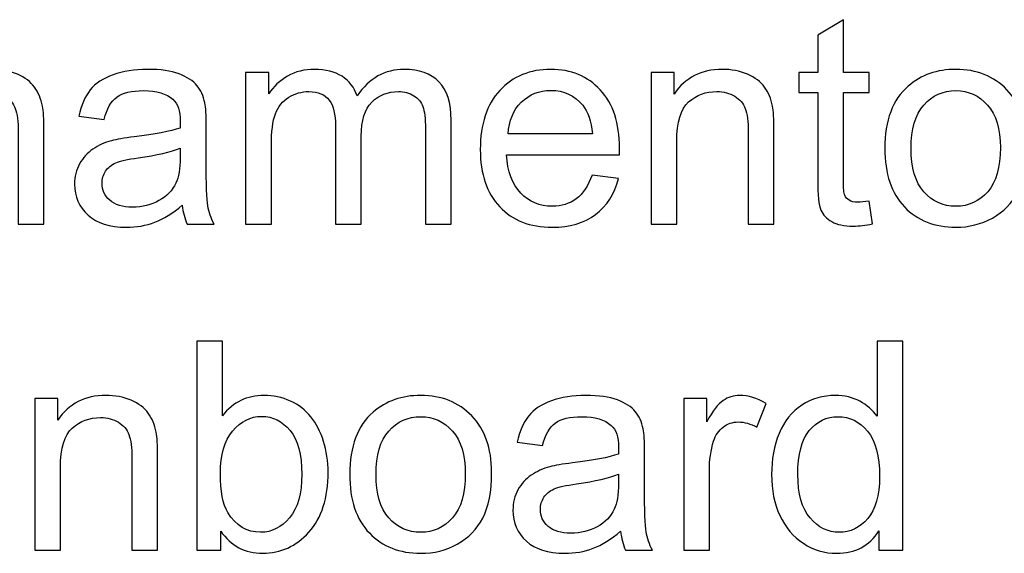
# Model space of a CAD drawing. Units: centimetres. Extents: x -14.8 to 14.8, y -21 to 21.
# Drawn here: x -10.4 to -9.3, y -5.8 to -5.2 of the extents above; entities that cross this region are included whole.
import ezdxf

# ---------------------------------------------------------------- set-up
doc = ezdxf.new("R2010")
doc.units = ezdxf.units.CM
doc.header["$MEASUREMENT"] = 0
doc.layers.add('Camada 1', color=7, linetype='Continuous')

msp = doc.modelspace()

# ---------------------------------------------------------------- linework, layer by layer
at = {"layer": 'Camada 1'}
for points, knots in [([(-9.42908, -5.38896), (-9.42908, -5.38896), (-9.42527, -5.41362), (-9.42527, -5.41362), (-9.42527, -5.41362), (-9.4331, -5.41526), (-9.44014, -5.4161), (-9.44628, -5.4161), (-9.44628, -5.4161), (-9.45639, -5.4161), (-9.46422, -5.41452), (-9.46983, -5.41129), (-9.46983, -5.41129), (-9.47538, -5.40806), (-9.4793, -5.40388), (-9.48158, -5.39864), (-9.48158, -5.39864), (-9.48385, -5.3934), (-9.48496, -5.38239), (-9.48496, -5.36562), (-9.48496, -5.36562), (-9.48496, -5.36562), (-9.48496, -5.27069), (-9.48496, -5.27069), (-9.48496, -5.27069), (-9.48496, -5.27069), (-9.5056, -5.27069), (-9.5056, -5.27069), (-9.5056, -5.27069), (-9.5056, -5.27069), (-9.5056, -5.2491), (-9.5056, -5.2491), (-9.5056, -5.2491), (-9.5056, -5.2491), (-9.48496, -5.2491), (-9.48496, -5.2491), (-9.48496, -5.2491), (-9.48496, -5.2491), (-9.48496, -5.20835), (-9.48496, -5.20835), (-9.48496, -5.20835), (-9.48496, -5.20835), (-9.45702, -5.19158), (-9.45702, -5.19158), (-9.45702, -5.19158), (-9.45702, -5.19158), (-9.45702, -5.2491), (-9.45702, -5.2491), (-9.45702, -5.2491), (-9.45702, -5.2491), (-9.42908, -5.2491), (-9.42908, -5.2491), (-9.42908, -5.2491), (-9.42908, -5.2491), (-9.42908, -5.27069), (-9.42908, -5.27069), (-9.42908, -5.27069), (-9.42908, -5.27069), (-9.45702, -5.27069), (-9.45702, -5.27069), (-9.45702, -5.27069), (-9.45702, -5.27069), (-9.45702, -5.36721), (-9.45702, -5.36721), (-9.45702, -5.36721), (-9.45702, -5.3752), (-9.45655, -5.38033), (-9.45554, -5.38261), (-9.45554, -5.38261), (-9.45459, -5.38488), (-9.453, -5.38668), (-9.45078, -5.38806), (-9.45078, -5.38806), (-9.44856, -5.38938), (-9.44538, -5.39007), (-9.44125, -5.39007), (-9.44125, -5.39007), (-9.43818, -5.39007), (-9.43411, -5.3897), (-9.42908, -5.38896)], [0, 0, 0, 0, 0.047619, 0.047619, 0.047619, 0.047619, 0.0952381, 0.0952381, 0.0952381, 0.0952381, 0.1428571, 0.1428571, 0.1428571, 0.1428571, 0.1904762, 0.1904762, 0.1904762, 0.1904762, 0.2380952, 0.2380952, 0.2380952, 0.2380952, 0.2857143, 0.2857143, 0.2857143, 0.2857143, 0.3333333, 0.3333333, 0.3333333, 0.3333333, 0.3809524, 0.3809524, 0.3809524, 0.3809524, 0.4285714, 0.4285714, 0.4285714, 0.4285714, 0.4761905, 0.4761905, 0.4761905, 0.4761905, 0.5238095, 0.5238095, 0.5238095, 0.5238095, 0.5714286, 0.5714286, 0.5714286, 0.5714286, 0.6190476, 0.6190476, 0.6190476, 0.6190476, 0.6666667, 0.6666667, 0.6666667, 0.6666667, 0.7142857, 0.7142857, 0.7142857, 0.7142857, 0.7619048, 0.7619048, 0.7619048, 0.7619048, 0.8095238, 0.8095238, 0.8095238, 0.8095238, 0.8571429, 0.8571429, 0.8571429, 0.8571429, 0.9047619, 0.9047619, 0.9047619, 0.9047619, 1, 1, 1, 1]), ([(-10.46052, -5.41388), (-10.46052, -5.41388), (-10.46052, -5.2491), (-10.46052, -5.2491), (-10.46052, -5.2491), (-10.46052, -5.2491), (-10.43544, -5.2491), (-10.43544, -5.2491), (-10.43544, -5.2491), (-10.43544, -5.2491), (-10.43544, -5.27249), (-10.43544, -5.27249), (-10.43544, -5.27249), (-10.42338, -5.25455), (-10.40591, -5.2456), (-10.38311, -5.2456), (-10.38311, -5.2456), (-10.37316, -5.2456), (-10.36406, -5.2474), (-10.35575, -5.25095), (-10.35575, -5.25095), (-10.34744, -5.25449), (-10.3412, -5.2592), (-10.33707, -5.26497), (-10.33707, -5.26497), (-10.33294, -5.27074), (-10.33003, -5.27762), (-10.32839, -5.28556), (-10.32839, -5.28556), (-10.32739, -5.29074), (-10.32686, -5.29979), (-10.32686, -5.3127), (-10.32686, -5.3127), (-10.32686, -5.3127), (-10.32686, -5.41388), (-10.32686, -5.41388), (-10.32686, -5.41388), (-10.32686, -5.41388), (-10.3548, -5.41388), (-10.3548, -5.41388), (-10.3548, -5.41388), (-10.3548, -5.41388), (-10.3548, -5.31376), (-10.3548, -5.31376), (-10.3548, -5.31376), (-10.3548, -5.30238), (-10.35586, -5.29386), (-10.35803, -5.28826), (-10.35803, -5.28826), (-10.36019, -5.28265), (-10.36406, -5.27815), (-10.36956, -5.27476), (-10.36956, -5.27476), (-10.37506, -5.27143), (-10.38157, -5.26973), (-10.38898, -5.26973), (-10.38898, -5.26973), (-10.40083, -5.26973), (-10.41105, -5.27349), (-10.41967, -5.28106), (-10.41967, -5.28106), (-10.4283, -5.28857), (-10.43258, -5.30291), (-10.43258, -5.32397), (-10.43258, -5.32397), (-10.43258, -5.32397), (-10.43258, -5.41388), (-10.43258, -5.41388), (-10.43258, -5.41388), (-10.43258, -5.41388), (-10.46052, -5.41388), (-10.46052, -5.41388)], [0, 0, 0, 0, 0.0526316, 0.0526316, 0.0526316, 0.0526316, 0.1052632, 0.1052632, 0.1052632, 0.1052632, 0.1578947, 0.1578947, 0.1578947, 0.1578947, 0.2105263, 0.2105263, 0.2105263, 0.2105263, 0.2631579, 0.2631579, 0.2631579, 0.2631579, 0.3157895, 0.3157895, 0.3157895, 0.3157895, 0.3684211, 0.3684211, 0.3684211, 0.3684211, 0.4210526, 0.4210526, 0.4210526, 0.4210526, 0.4736842, 0.4736842, 0.4736842, 0.4736842, 0.5263158, 0.5263158, 0.5263158, 0.5263158, 0.5789474, 0.5789474, 0.5789474, 0.5789474, 0.6315789, 0.6315789, 0.6315789, 0.6315789, 0.6842105, 0.6842105, 0.6842105, 0.6842105, 0.7368421, 0.7368421, 0.7368421, 0.7368421, 0.7894737, 0.7894737, 0.7894737, 0.7894737, 0.8421053, 0.8421053, 0.8421053, 0.8421053, 0.8947368, 0.8947368, 0.8947368, 0.8947368, 1, 1, 1, 1]), ([(-10.17631, -5.39324), (-10.18668, -5.40208), (-10.19669, -5.40827), (-10.20626, -5.41192), (-10.20626, -5.41192), (-10.21584, -5.41557), (-10.22611, -5.41737), (-10.23711, -5.41737), (-10.23711, -5.41737), (-10.25521, -5.41737), (-10.26913, -5.41298), (-10.27886, -5.40414), (-10.27886, -5.40414), (-10.2886, -5.39536), (-10.29347, -5.38409), (-10.29347, -5.37038), (-10.29347, -5.37038), (-10.29347, -5.36234), (-10.29162, -5.35498), (-10.28797, -5.34832), (-10.28797, -5.34832), (-10.28426, -5.34165), (-10.27945, -5.33636), (-10.27352, -5.33234), (-10.27352, -5.33234), (-10.26754, -5.32831), (-10.26087, -5.32524), (-10.25341, -5.32318), (-10.25341, -5.32318), (-10.24791, -5.32175), (-10.2396, -5.32038), (-10.22854, -5.319), (-10.22854, -5.319), (-10.206, -5.31635), (-10.18933, -5.31313), (-10.17869, -5.30942), (-10.17869, -5.30942), (-10.17859, -5.30561), (-10.17853, -5.30318), (-10.17853, -5.30217), (-10.17853, -5.30217), (-10.17853, -5.29085), (-10.18118, -5.28286), (-10.18647, -5.2782), (-10.18647, -5.2782), (-10.19362, -5.2719), (-10.20425, -5.26878), (-10.21833, -5.26878), (-10.21833, -5.26878), (-10.2315, -5.26878), (-10.24124, -5.27111), (-10.24749, -5.27571), (-10.24749, -5.27571), (-10.25378, -5.28032), (-10.25839, -5.28847), (-10.2614, -5.30021), (-10.2614, -5.30021), (-10.2614, -5.30021), (-10.28871, -5.2964), (-10.28871, -5.2964), (-10.28871, -5.2964), (-10.28622, -5.28471), (-10.28215, -5.27524), (-10.27643, -5.26804), (-10.27643, -5.26804), (-10.27072, -5.26084), (-10.26246, -5.25534), (-10.25167, -5.25143), (-10.25167, -5.25143), (-10.24092, -5.24756), (-10.22838, -5.2456), (-10.2142, -5.2456), (-10.2142, -5.2456), (-10.20012, -5.2456), (-10.18864, -5.24725), (-10.1798, -5.25058), (-10.1798, -5.25058), (-10.17102, -5.25391), (-10.16451, -5.25804), (-10.16038, -5.26307), (-10.16038, -5.26307), (-10.15626, -5.26809), (-10.15335, -5.27444), (-10.15165, -5.28212), (-10.15165, -5.28212), (-10.15075, -5.28688), (-10.15028, -5.29545), (-10.15028, -5.30778), (-10.15028, -5.30778), (-10.15028, -5.30778), (-10.15028, -5.34482), (-10.15028, -5.34482), (-10.15028, -5.34482), (-10.15028, -5.3707), (-10.1497, -5.38705), (-10.14853, -5.39398), (-10.14853, -5.39398), (-10.14742, -5.40092), (-10.14509, -5.40753), (-10.1417, -5.41388), (-10.1417, -5.41388), (-10.1417, -5.41388), (-10.17091, -5.41388), (-10.17091, -5.41388), (-10.17091, -5.41388), (-10.17372, -5.40801), (-10.17552, -5.40113), (-10.17631, -5.39324)], [0, 0, 0, 0, 0.0357143, 0.0357143, 0.0357143, 0.0357143, 0.0714286, 0.0714286, 0.0714286, 0.0714286, 0.1071429, 0.1071429, 0.1071429, 0.1071429, 0.1428571, 0.1428571, 0.1428571, 0.1428571, 0.1785714, 0.1785714, 0.1785714, 0.1785714, 0.2142857, 0.2142857, 0.2142857, 0.2142857, 0.25, 0.25, 0.25, 0.25, 0.2857143, 0.2857143, 0.2857143, 0.2857143, 0.3214286, 0.3214286, 0.3214286, 0.3214286, 0.3571429, 0.3571429, 0.3571429, 0.3571429, 0.3928571, 0.3928571, 0.3928571, 0.3928571, 0.4285714, 0.4285714, 0.4285714, 0.4285714, 0.4642857, 0.4642857, 0.4642857, 0.4642857, 0.5, 0.5, 0.5, 0.5, 0.5357143, 0.5357143, 0.5357143, 0.5357143, 0.5714286, 0.5714286, 0.5714286, 0.5714286, 0.6071429, 0.6071429, 0.6071429, 0.6071429, 0.6428571, 0.6428571, 0.6428571, 0.6428571, 0.6785714, 0.6785714, 0.6785714, 0.6785714, 0.7142857, 0.7142857, 0.7142857, 0.7142857, 0.75, 0.75, 0.75, 0.75, 0.7857143, 0.7857143, 0.7857143, 0.7857143, 0.8214286, 0.8214286, 0.8214286, 0.8214286, 0.8571429, 0.8571429, 0.8571429, 0.8571429, 0.8928571, 0.8928571, 0.8928571, 0.8928571, 0.9285714, 0.9285714, 0.9285714, 0.9285714, 1, 1, 1, 1]), ([(-10.10736, -5.41388), (-10.10736, -5.41388), (-10.10736, -5.2491), (-10.10736, -5.2491), (-10.10736, -5.2491), (-10.10736, -5.2491), (-10.08228, -5.2491), (-10.08228, -5.2491), (-10.08228, -5.2491), (-10.08228, -5.2491), (-10.08228, -5.27238), (-10.08228, -5.27238), (-10.08228, -5.27238), (-10.07715, -5.26434), (-10.07027, -5.25783), (-10.0617, -5.25296), (-10.0617, -5.25296), (-10.05313, -5.24804), (-10.04339, -5.2456), (-10.03243, -5.2456), (-10.03243, -5.2456), (-10.02026, -5.2456), (-10.01026, -5.24814), (-10.00248, -5.25317), (-10.00248, -5.25317), (-9.99471, -5.25825), (-9.9892, -5.26529), (-9.98603, -5.27439), (-9.98603, -5.27439), (-9.9729, -5.25518), (-9.95592, -5.2456), (-9.93496, -5.2456), (-9.93496, -5.2456), (-9.91856, -5.2456), (-9.90591, -5.2501), (-9.89713, -5.25915), (-9.89713, -5.25915), (-9.88829, -5.2682), (-9.88384, -5.28212), (-9.88384, -5.3009), (-9.88384, -5.3009), (-9.88384, -5.3009), (-9.88384, -5.41388), (-9.88384, -5.41388), (-9.88384, -5.41388), (-9.88384, -5.41388), (-9.91178, -5.41388), (-9.91178, -5.41388), (-9.91178, -5.41388), (-9.91178, -5.41388), (-9.91178, -5.31016), (-9.91178, -5.31016), (-9.91178, -5.31016), (-9.91178, -5.29905), (-9.91274, -5.29101), (-9.91454, -5.28609), (-9.91454, -5.28609), (-9.91634, -5.28116), (-9.91962, -5.27725), (-9.92443, -5.27423), (-9.92443, -5.27423), (-9.92919, -5.27122), (-9.9348, -5.26973), (-9.94121, -5.26973), (-9.94121, -5.26973), (-9.95285, -5.26973), (-9.96248, -5.2736), (-9.97015, -5.28127), (-9.97015, -5.28127), (-9.97782, -5.289), (-9.98163, -5.30133), (-9.98163, -5.31826), (-9.98163, -5.31826), (-9.98163, -5.31826), (-9.98163, -5.41388), (-9.98163, -5.41388), (-9.98163, -5.41388), (-9.98163, -5.41388), (-10.00957, -5.41388), (-10.00957, -5.41388), (-10.00957, -5.41388), (-10.00957, -5.41388), (-10.00957, -5.30694), (-10.00957, -5.30694), (-10.00957, -5.30694), (-10.00957, -5.29455), (-10.01185, -5.28524), (-10.0164, -5.27905), (-10.0164, -5.27905), (-10.02095, -5.27286), (-10.02841, -5.26973), (-10.03873, -5.26973), (-10.03873, -5.26973), (-10.04656, -5.26973), (-10.05381, -5.2718), (-10.06048, -5.27593), (-10.06048, -5.27593), (-10.06715, -5.28005), (-10.07196, -5.28609), (-10.07498, -5.29408), (-10.07498, -5.29408), (-10.07794, -5.30201), (-10.07942, -5.3135), (-10.07942, -5.32847), (-10.07942, -5.32847), (-10.07942, -5.32847), (-10.07942, -5.41388), (-10.07942, -5.41388), (-10.07942, -5.41388), (-10.07942, -5.41388), (-10.10736, -5.41388), (-10.10736, -5.41388)], [0, 0, 0, 0, 0.0344828, 0.0344828, 0.0344828, 0.0344828, 0.0689655, 0.0689655, 0.0689655, 0.0689655, 0.1034483, 0.1034483, 0.1034483, 0.1034483, 0.137931, 0.137931, 0.137931, 0.137931, 0.1724138, 0.1724138, 0.1724138, 0.1724138, 0.2068966, 0.2068966, 0.2068966, 0.2068966, 0.2413793, 0.2413793, 0.2413793, 0.2413793, 0.2758621, 0.2758621, 0.2758621, 0.2758621, 0.3103448, 0.3103448, 0.3103448, 0.3103448, 0.3448276, 0.3448276, 0.3448276, 0.3448276, 0.3793103, 0.3793103, 0.3793103, 0.3793103, 0.4137931, 0.4137931, 0.4137931, 0.4137931, 0.4482759, 0.4482759, 0.4482759, 0.4482759, 0.4827586, 0.4827586, 0.4827586, 0.4827586, 0.5172414, 0.5172414, 0.5172414, 0.5172414, 0.5517241, 0.5517241, 0.5517241, 0.5517241, 0.5862069, 0.5862069, 0.5862069, 0.5862069, 0.6206897, 0.6206897, 0.6206897, 0.6206897, 0.6551724, 0.6551724, 0.6551724, 0.6551724, 0.6896552, 0.6896552, 0.6896552, 0.6896552, 0.7241379, 0.7241379, 0.7241379, 0.7241379, 0.7586207, 0.7586207, 0.7586207, 0.7586207, 0.7931034, 0.7931034, 0.7931034, 0.7931034, 0.8275862, 0.8275862, 0.8275862, 0.8275862, 0.862069, 0.862069, 0.862069, 0.862069, 0.8965517, 0.8965517, 0.8965517, 0.8965517, 0.9310345, 0.9310345, 0.9310345, 0.9310345, 1, 1, 1, 1]), ([(-9.73049, -5.36054), (-9.73049, -5.36054), (-9.7016, -5.36435), (-9.7016, -5.36435), (-9.7016, -5.36435), (-9.7061, -5.38112), (-9.71451, -5.39419), (-9.72679, -5.40346), (-9.72679, -5.40346), (-9.73906, -5.41272), (-9.75473, -5.41737), (-9.77383, -5.41737), (-9.77383, -5.41737), (-9.79785, -5.41737), (-9.8169, -5.40996), (-9.83098, -5.39515), (-9.83098, -5.39515), (-9.84505, -5.38038), (-9.85209, -5.35959), (-9.85209, -5.33286), (-9.85209, -5.33286), (-9.85209, -5.30524), (-9.845, -5.28376), (-9.83077, -5.26852), (-9.83077, -5.26852), (-9.81653, -5.25322), (-9.79806, -5.2456), (-9.77536, -5.2456), (-9.77536, -5.2456), (-9.7534, -5.2456), (-9.73546, -5.25307), (-9.72155, -5.26804), (-9.72155, -5.26804), (-9.70763, -5.28302), (-9.70064, -5.30408), (-9.70064, -5.33122), (-9.70064, -5.33122), (-9.70064, -5.33286), (-9.7007, -5.33535), (-9.7008, -5.33863), (-9.7008, -5.33863), (-9.7008, -5.33863), (-9.82352, -5.33863), (-9.82352, -5.33863), (-9.82352, -5.33863), (-9.82246, -5.35668), (-9.81738, -5.37054), (-9.80817, -5.38012), (-9.80817, -5.38012), (-9.79902, -5.3897), (-9.78753, -5.39451), (-9.77383, -5.39451), (-9.77383, -5.39451), (-9.76362, -5.39451), (-9.75488, -5.39181), (-9.74769, -5.38642), (-9.74769, -5.38642), (-9.74044, -5.38102), (-9.73472, -5.37239), (-9.73049, -5.36054)], [0, 0, 0, 0, 0.0625, 0.0625, 0.0625, 0.0625, 0.125, 0.125, 0.125, 0.125, 0.1875, 0.1875, 0.1875, 0.1875, 0.25, 0.25, 0.25, 0.25, 0.3125, 0.3125, 0.3125, 0.3125, 0.375, 0.375, 0.375, 0.375, 0.4375, 0.4375, 0.4375, 0.4375, 0.5, 0.5, 0.5, 0.5, 0.5625, 0.5625, 0.5625, 0.5625, 0.625, 0.625, 0.625, 0.625, 0.6875, 0.6875, 0.6875, 0.6875, 0.75, 0.75, 0.75, 0.75, 0.8125, 0.8125, 0.8125, 0.8125, 0.875, 0.875, 0.875, 0.875, 1, 1, 1, 1]), ([(-9.6663, -5.41388), (-9.6663, -5.41388), (-9.6663, -5.2491), (-9.6663, -5.2491), (-9.6663, -5.2491), (-9.6663, -5.2491), (-9.64122, -5.2491), (-9.64122, -5.2491), (-9.64122, -5.2491), (-9.64122, -5.2491), (-9.64122, -5.27249), (-9.64122, -5.27249), (-9.64122, -5.27249), (-9.62916, -5.25455), (-9.61169, -5.2456), (-9.58889, -5.2456), (-9.58889, -5.2456), (-9.57894, -5.2456), (-9.56984, -5.2474), (-9.56153, -5.25095), (-9.56153, -5.25095), (-9.55322, -5.25449), (-9.54698, -5.2592), (-9.54285, -5.26497), (-9.54285, -5.26497), (-9.53872, -5.27074), (-9.53581, -5.27762), (-9.53417, -5.28556), (-9.53417, -5.28556), (-9.53317, -5.29074), (-9.53264, -5.29979), (-9.53264, -5.3127), (-9.53264, -5.3127), (-9.53264, -5.3127), (-9.53264, -5.41388), (-9.53264, -5.41388), (-9.53264, -5.41388), (-9.53264, -5.41388), (-9.56058, -5.41388), (-9.56058, -5.41388), (-9.56058, -5.41388), (-9.56058, -5.41388), (-9.56058, -5.31376), (-9.56058, -5.31376), (-9.56058, -5.31376), (-9.56058, -5.30238), (-9.56164, -5.29386), (-9.56381, -5.28826), (-9.56381, -5.28826), (-9.56597, -5.28265), (-9.56984, -5.27815), (-9.57534, -5.27476), (-9.57534, -5.27476), (-9.58084, -5.27143), (-9.58735, -5.26973), (-9.59476, -5.26973), (-9.59476, -5.26973), (-9.60661, -5.26973), (-9.61683, -5.27349), (-9.62545, -5.28106), (-9.62545, -5.28106), (-9.63408, -5.28857), (-9.63836, -5.30291), (-9.63836, -5.32397), (-9.63836, -5.32397), (-9.63836, -5.32397), (-9.63836, -5.41388), (-9.63836, -5.41388), (-9.63836, -5.41388), (-9.63836, -5.41388), (-9.6663, -5.41388), (-9.6663, -5.41388)], [0, 0, 0, 0, 0.0526316, 0.0526316, 0.0526316, 0.0526316, 0.1052632, 0.1052632, 0.1052632, 0.1052632, 0.1578947, 0.1578947, 0.1578947, 0.1578947, 0.2105263, 0.2105263, 0.2105263, 0.2105263, 0.2631579, 0.2631579, 0.2631579, 0.2631579, 0.3157895, 0.3157895, 0.3157895, 0.3157895, 0.3684211, 0.3684211, 0.3684211, 0.3684211, 0.4210526, 0.4210526, 0.4210526, 0.4210526, 0.4736842, 0.4736842, 0.4736842, 0.4736842, 0.5263158, 0.5263158, 0.5263158, 0.5263158, 0.5789474, 0.5789474, 0.5789474, 0.5789474, 0.6315789, 0.6315789, 0.6315789, 0.6315789, 0.6842105, 0.6842105, 0.6842105, 0.6842105, 0.7368421, 0.7368421, 0.7368421, 0.7368421, 0.7894737, 0.7894737, 0.7894737, 0.7894737, 0.8421053, 0.8421053, 0.8421053, 0.8421053, 0.8947368, 0.8947368, 0.8947368, 0.8947368, 1, 1, 1, 1]), ([(-9.41199, -5.33149), (-9.41199, -5.30106), (-9.40353, -5.27852), (-9.38654, -5.26386), (-9.38654, -5.26386), (-9.37241, -5.25169), (-9.35511, -5.2456), (-9.33473, -5.2456), (-9.33473, -5.2456), (-9.31214, -5.2456), (-9.29362, -5.25301), (-9.27922, -5.26783), (-9.27922, -5.26783), (-9.26488, -5.28259), (-9.25769, -5.30307), (-9.25769, -5.32916), (-9.25769, -5.32916), (-9.25769, -5.35033), (-9.26086, -5.36694), (-9.26721, -5.37906), (-9.26721, -5.37906), (-9.27356, -5.39118), (-9.28282, -5.4006), (-9.29499, -5.40732), (-9.29499, -5.40732), (-9.30711, -5.41404), (-9.32039, -5.41737), (-9.33473, -5.41737), (-9.33473, -5.41737), (-9.35781, -5.41737), (-9.37643, -5.41002), (-9.39067, -5.39525), (-9.39067, -5.39525), (-9.4049, -5.38049), (-9.41199, -5.35922), (-9.41199, -5.33149)], [0, 0, 0, 0, 0.1, 0.1, 0.1, 0.1, 0.2, 0.2, 0.2, 0.2, 0.3, 0.3, 0.3, 0.3, 0.4, 0.4, 0.4, 0.4, 0.5, 0.5, 0.5, 0.5, 0.6, 0.6, 0.6, 0.6, 0.7, 0.7, 0.7, 0.7, 0.8, 0.8, 0.8, 0.8, 1, 1, 1, 1]), ([(-9.82193, -5.31577), (-9.82193, -5.31577), (-9.73017, -5.31577), (-9.73017, -5.31577), (-9.73017, -5.31577), (-9.73139, -5.30191), (-9.73493, -5.29154), (-9.7407, -5.2846), (-9.7407, -5.2846), (-9.74954, -5.27386), (-9.76108, -5.26846), (-9.7752, -5.26846), (-9.7752, -5.26846), (-9.78801, -5.26846), (-9.79875, -5.27275), (-9.80748, -5.28132), (-9.80748, -5.28132), (-9.81616, -5.2899), (-9.82098, -5.30138), (-9.82193, -5.31577)], [0, 0, 0, 0, 0.1666667, 0.1666667, 0.1666667, 0.1666667, 0.3333333, 0.3333333, 0.3333333, 0.3333333, 0.5, 0.5, 0.5, 0.5, 0.6666667, 0.6666667, 0.6666667, 0.6666667, 1, 1, 1, 1]), ([(-9.38342, -5.33154), (-9.38342, -5.3526), (-9.37881, -5.36837), (-9.36961, -5.3788), (-9.36961, -5.3788), (-9.36035, -5.38927), (-9.34876, -5.39451), (-9.33473, -5.39451), (-9.33473, -5.39451), (-9.32087, -5.39451), (-9.30933, -5.38927), (-9.30007, -5.37874), (-9.30007, -5.37874), (-9.29087, -5.36821), (-9.28626, -5.35218), (-9.28626, -5.33064), (-9.28626, -5.33064), (-9.28626, -5.31032), (-9.29092, -5.29492), (-9.30018, -5.2845), (-9.30018, -5.2845), (-9.30944, -5.27402), (-9.32098, -5.26878), (-9.33473, -5.26878), (-9.33473, -5.26878), (-9.34876, -5.26878), (-9.36035, -5.27397), (-9.36961, -5.28439), (-9.36961, -5.28439), (-9.37881, -5.29482), (-9.38342, -5.31053), (-9.38342, -5.33154)], [0, 0, 0, 0, 0.1111111, 0.1111111, 0.1111111, 0.1111111, 0.2222222, 0.2222222, 0.2222222, 0.2222222, 0.3333333, 0.3333333, 0.3333333, 0.3333333, 0.4444444, 0.4444444, 0.4444444, 0.4444444, 0.5555556, 0.5555556, 0.5555556, 0.5555556, 0.6666667, 0.6666667, 0.6666667, 0.6666667, 0.7777778, 0.7777778, 0.7777778, 0.7777778, 1, 1, 1, 1]), ([(-10.17853, -5.33133), (-10.18869, -5.33546), (-10.20393, -5.33895), (-10.22425, -5.34181), (-10.22425, -5.34181), (-10.23579, -5.34345), (-10.24394, -5.3453), (-10.2487, -5.34736), (-10.2487, -5.34736), (-10.25346, -5.34943), (-10.25712, -5.35244), (-10.25971, -5.35636), (-10.25971, -5.35636), (-10.2623, -5.36033), (-10.26362, -5.36472), (-10.26362, -5.36959), (-10.26362, -5.36959), (-10.26362, -5.37694), (-10.26082, -5.38314), (-10.25516, -5.38806), (-10.25516, -5.38806), (-10.2495, -5.39298), (-10.24124, -5.39546), (-10.23039, -5.39546), (-10.23039, -5.39546), (-10.21965, -5.39546), (-10.21007, -5.39314), (-10.20166, -5.38843), (-10.20166, -5.38843), (-10.1933, -5.38377), (-10.18711, -5.37737), (-10.18319, -5.36927), (-10.18319, -5.36927), (-10.18018, -5.36297), (-10.17869, -5.35371), (-10.17869, -5.34149), (-10.17869, -5.34149), (-10.17869, -5.34149), (-10.17853, -5.33133), (-10.17853, -5.33133)], [0, 0, 0, 0, 0.0909091, 0.0909091, 0.0909091, 0.0909091, 0.1818182, 0.1818182, 0.1818182, 0.1818182, 0.2727273, 0.2727273, 0.2727273, 0.2727273, 0.3636364, 0.3636364, 0.3636364, 0.3636364, 0.4545455, 0.4545455, 0.4545455, 0.4545455, 0.5454545, 0.5454545, 0.5454545, 0.5454545, 0.6363636, 0.6363636, 0.6363636, 0.6363636, 0.7272727, 0.7272727, 0.7272727, 0.7272727, 0.8181818, 0.8181818, 0.8181818, 0.8181818, 1, 1, 1, 1]), ([(-10.13452, -5.76857), (-10.13452, -5.76857), (-10.16055, -5.76857), (-10.16055, -5.76857), (-10.16055, -5.76857), (-10.16055, -5.76857), (-10.16055, -5.54124), (-10.16055, -5.54124), (-10.16055, -5.54124), (-10.16055, -5.54124), (-10.13261, -5.54124), (-10.13261, -5.54124), (-10.13261, -5.54124), (-10.13261, -5.54124), (-10.13261, -5.62236), (-10.13261, -5.62236), (-10.13261, -5.62236), (-10.12081, -5.60765), (-10.10578, -5.60029), (-10.08747, -5.60029), (-10.08747, -5.60029), (-10.07737, -5.60029), (-10.06774, -5.60231), (-10.05869, -5.60638), (-10.05869, -5.60638), (-10.04964, -5.61045), (-10.04223, -5.61622), (-10.03636, -5.62358), (-10.03636, -5.62358), (-10.03054, -5.63099), (-10.02593, -5.63988), (-10.02265, -5.6503), (-10.02265, -5.6503), (-10.01932, -5.66067), (-10.01768, -5.67184), (-10.01768, -5.68369), (-10.01768, -5.68369), (-10.01768, -5.71184), (-10.02466, -5.73364), (-10.03858, -5.74899), (-10.03858, -5.74899), (-10.05255, -5.76439), (-10.06927, -5.77206), (-10.0888, -5.77206), (-10.0888, -5.77206), (-10.10822, -5.77206), (-10.12346, -5.76397), (-10.13452, -5.74783), (-10.13452, -5.74783), (-10.13452, -5.74783), (-10.13452, -5.76857), (-10.13452, -5.76857)], [0, 0, 0, 0, 0.0714286, 0.0714286, 0.0714286, 0.0714286, 0.1428571, 0.1428571, 0.1428571, 0.1428571, 0.2142857, 0.2142857, 0.2142857, 0.2142857, 0.2857143, 0.2857143, 0.2857143, 0.2857143, 0.3571429, 0.3571429, 0.3571429, 0.3571429, 0.4285714, 0.4285714, 0.4285714, 0.4285714, 0.5, 0.5, 0.5, 0.5, 0.5714286, 0.5714286, 0.5714286, 0.5714286, 0.6428571, 0.6428571, 0.6428571, 0.6428571, 0.7142857, 0.7142857, 0.7142857, 0.7142857, 0.7857143, 0.7857143, 0.7857143, 0.7857143, 0.8571429, 0.8571429, 0.8571429, 0.8571429, 1, 1, 1, 1]), ([(-9.4184, -5.76857), (-9.4184, -5.76857), (-9.4184, -5.74767), (-9.4184, -5.74767), (-9.4184, -5.74767), (-9.42883, -5.76391), (-9.44417, -5.77206), (-9.46444, -5.77206), (-9.46444, -5.77206), (-9.47756, -5.77206), (-9.48963, -5.76846), (-9.50058, -5.76121), (-9.50058, -5.76121), (-9.51159, -5.75402), (-9.52011, -5.74391), (-9.52619, -5.731), (-9.52619, -5.731), (-9.53223, -5.71803), (-9.53524, -5.70316), (-9.53524, -5.68634), (-9.53524, -5.68634), (-9.53524, -5.66993), (-9.53249, -5.65506), (-9.52704, -5.64168), (-9.52704, -5.64168), (-9.52154, -5.62834), (-9.51333, -5.61807), (-9.50238, -5.61098), (-9.50238, -5.61098), (-9.49148, -5.60384), (-9.4792, -5.60029), (-9.46571, -5.60029), (-9.46571, -5.60029), (-9.45576, -5.60029), (-9.44692, -5.60241), (-9.4392, -5.60659), (-9.4392, -5.60659), (-9.43147, -5.61077), (-9.42518, -5.61628), (-9.42031, -5.623), (-9.42031, -5.623), (-9.42031, -5.623), (-9.42031, -5.54124), (-9.42031, -5.54124), (-9.42031, -5.54124), (-9.42031, -5.54124), (-9.39237, -5.54124), (-9.39237, -5.54124), (-9.39237, -5.54124), (-9.39237, -5.54124), (-9.39237, -5.76857), (-9.39237, -5.76857), (-9.39237, -5.76857), (-9.39237, -5.76857), (-9.4184, -5.76857), (-9.4184, -5.76857)], [0, 0, 0, 0, 0.0666667, 0.0666667, 0.0666667, 0.0666667, 0.1333333, 0.1333333, 0.1333333, 0.1333333, 0.2, 0.2, 0.2, 0.2, 0.2666667, 0.2666667, 0.2666667, 0.2666667, 0.3333333, 0.3333333, 0.3333333, 0.3333333, 0.4, 0.4, 0.4, 0.4, 0.4666667, 0.4666667, 0.4666667, 0.4666667, 0.5333333, 0.5333333, 0.5333333, 0.5333333, 0.6, 0.6, 0.6, 0.6, 0.6666667, 0.6666667, 0.6666667, 0.6666667, 0.7333333, 0.7333333, 0.7333333, 0.7333333, 0.8, 0.8, 0.8, 0.8, 0.8666667, 0.8666667, 0.8666667, 0.8666667, 1, 1, 1, 1]), ([(-10.33681, -5.76857), (-10.33681, -5.76857), (-10.33681, -5.60379), (-10.33681, -5.60379), (-10.33681, -5.60379), (-10.33681, -5.60379), (-10.31173, -5.60379), (-10.31173, -5.60379), (-10.31173, -5.60379), (-10.31173, -5.60379), (-10.31173, -5.62718), (-10.31173, -5.62718), (-10.31173, -5.62718), (-10.29967, -5.60924), (-10.2822, -5.60029), (-10.2594, -5.60029), (-10.2594, -5.60029), (-10.24945, -5.60029), (-10.24035, -5.60209), (-10.23204, -5.60564), (-10.23204, -5.60564), (-10.22373, -5.60918), (-10.21749, -5.61389), (-10.21336, -5.61966), (-10.21336, -5.61966), (-10.20923, -5.62543), (-10.20632, -5.63231), (-10.20468, -5.64025), (-10.20468, -5.64025), (-10.20368, -5.64543), (-10.20315, -5.65448), (-10.20315, -5.66739), (-10.20315, -5.66739), (-10.20315, -5.66739), (-10.20315, -5.76857), (-10.20315, -5.76857), (-10.20315, -5.76857), (-10.20315, -5.76857), (-10.23109, -5.76857), (-10.23109, -5.76857), (-10.23109, -5.76857), (-10.23109, -5.76857), (-10.23109, -5.66845), (-10.23109, -5.66845), (-10.23109, -5.66845), (-10.23109, -5.65707), (-10.23215, -5.64855), (-10.23432, -5.64295), (-10.23432, -5.64295), (-10.23648, -5.63734), (-10.24035, -5.63284), (-10.24585, -5.62945), (-10.24585, -5.62945), (-10.25135, -5.62612), (-10.25786, -5.62442), (-10.26527, -5.62442), (-10.26527, -5.62442), (-10.27712, -5.62442), (-10.28734, -5.62818), (-10.29596, -5.63575), (-10.29596, -5.63575), (-10.30459, -5.64326), (-10.30887, -5.6576), (-10.30887, -5.67866), (-10.30887, -5.67866), (-10.30887, -5.67866), (-10.30887, -5.76857), (-10.30887, -5.76857), (-10.30887, -5.76857), (-10.30887, -5.76857), (-10.33681, -5.76857), (-10.33681, -5.76857)], [0, 0, 0, 0, 0.0526316, 0.0526316, 0.0526316, 0.0526316, 0.1052632, 0.1052632, 0.1052632, 0.1052632, 0.1578947, 0.1578947, 0.1578947, 0.1578947, 0.2105263, 0.2105263, 0.2105263, 0.2105263, 0.2631579, 0.2631579, 0.2631579, 0.2631579, 0.3157895, 0.3157895, 0.3157895, 0.3157895, 0.3684211, 0.3684211, 0.3684211, 0.3684211, 0.4210526, 0.4210526, 0.4210526, 0.4210526, 0.4736842, 0.4736842, 0.4736842, 0.4736842, 0.5263158, 0.5263158, 0.5263158, 0.5263158, 0.5789474, 0.5789474, 0.5789474, 0.5789474, 0.6315789, 0.6315789, 0.6315789, 0.6315789, 0.6842105, 0.6842105, 0.6842105, 0.6842105, 0.7368421, 0.7368421, 0.7368421, 0.7368421, 0.7894737, 0.7894737, 0.7894737, 0.7894737, 0.8421053, 0.8421053, 0.8421053, 0.8421053, 0.8947368, 0.8947368, 0.8947368, 0.8947368, 1, 1, 1, 1]), ([(-9.99413, -5.68618), (-9.99413, -5.65575), (-9.98567, -5.63321), (-9.96868, -5.61855), (-9.96868, -5.61855), (-9.95455, -5.60638), (-9.93725, -5.60029), (-9.91687, -5.60029), (-9.91687, -5.60029), (-9.89428, -5.60029), (-9.87576, -5.6077), (-9.86136, -5.62252), (-9.86136, -5.62252), (-9.84702, -5.63728), (-9.83983, -5.65776), (-9.83983, -5.68385), (-9.83983, -5.68385), (-9.83983, -5.70502), (-9.843, -5.72163), (-9.84935, -5.73375), (-9.84935, -5.73375), (-9.8557, -5.74587), (-9.86496, -5.75529), (-9.87713, -5.76201), (-9.87713, -5.76201), (-9.88925, -5.76873), (-9.90253, -5.77206), (-9.91687, -5.77206), (-9.91687, -5.77206), (-9.93995, -5.77206), (-9.95857, -5.76471), (-9.97281, -5.74994), (-9.97281, -5.74994), (-9.98704, -5.73518), (-9.99413, -5.71391), (-9.99413, -5.68618)], [0, 0, 0, 0, 0.1, 0.1, 0.1, 0.1, 0.2, 0.2, 0.2, 0.2, 0.3, 0.3, 0.3, 0.3, 0.4, 0.4, 0.4, 0.4, 0.5, 0.5, 0.5, 0.5, 0.6, 0.6, 0.6, 0.6, 0.7, 0.7, 0.7, 0.7, 0.8, 0.8, 0.8, 0.8, 1, 1, 1, 1]), ([(-9.69944, -5.74793), (-9.70981, -5.75677), (-9.71982, -5.76296), (-9.72939, -5.76661), (-9.72939, -5.76661), (-9.73897, -5.77026), (-9.74924, -5.77206), (-9.76024, -5.77206), (-9.76024, -5.77206), (-9.77834, -5.77206), (-9.79226, -5.76767), (-9.80199, -5.75883), (-9.80199, -5.75883), (-9.81173, -5.75005), (-9.8166, -5.73878), (-9.8166, -5.72507), (-9.8166, -5.72507), (-9.8166, -5.71703), (-9.81475, -5.70967), (-9.8111, -5.70301), (-9.8111, -5.70301), (-9.80739, -5.69634), (-9.80258, -5.69105), (-9.79665, -5.68703), (-9.79665, -5.68703), (-9.79067, -5.683), (-9.784, -5.67993), (-9.77654, -5.67787), (-9.77654, -5.67787), (-9.77104, -5.67644), (-9.76273, -5.67507), (-9.75167, -5.67369), (-9.75167, -5.67369), (-9.72913, -5.67104), (-9.71246, -5.66782), (-9.70182, -5.66411), (-9.70182, -5.66411), (-9.70172, -5.6603), (-9.70166, -5.65787), (-9.70166, -5.65686), (-9.70166, -5.65686), (-9.70166, -5.64554), (-9.70431, -5.63755), (-9.7096, -5.63289), (-9.7096, -5.63289), (-9.71675, -5.62659), (-9.72738, -5.62347), (-9.74146, -5.62347), (-9.74146, -5.62347), (-9.75463, -5.62347), (-9.76437, -5.6258), (-9.77062, -5.6304), (-9.77062, -5.6304), (-9.77691, -5.63501), (-9.78152, -5.64316), (-9.78453, -5.6549), (-9.78453, -5.6549), (-9.78453, -5.6549), (-9.81184, -5.65109), (-9.81184, -5.65109), (-9.81184, -5.65109), (-9.80935, -5.6394), (-9.80528, -5.62993), (-9.79956, -5.62273), (-9.79956, -5.62273), (-9.79385, -5.61553), (-9.78559, -5.61003), (-9.7748, -5.60612), (-9.7748, -5.60612), (-9.76405, -5.60225), (-9.75151, -5.60029), (-9.73733, -5.60029), (-9.73733, -5.60029), (-9.72325, -5.60029), (-9.71177, -5.60194), (-9.70293, -5.60527), (-9.70293, -5.60527), (-9.69415, -5.6086), (-9.68764, -5.61273), (-9.68351, -5.61776), (-9.68351, -5.61776), (-9.67939, -5.62278), (-9.67648, -5.62913), (-9.67478, -5.63681), (-9.67478, -5.63681), (-9.67388, -5.64157), (-9.67341, -5.65014), (-9.67341, -5.66247), (-9.67341, -5.66247), (-9.67341, -5.66247), (-9.67341, -5.69951), (-9.67341, -5.69951), (-9.67341, -5.69951), (-9.67341, -5.72539), (-9.67283, -5.74174), (-9.67166, -5.74867), (-9.67166, -5.74867), (-9.67055, -5.75561), (-9.66822, -5.76222), (-9.66483, -5.76857), (-9.66483, -5.76857), (-9.66483, -5.76857), (-9.69404, -5.76857), (-9.69404, -5.76857), (-9.69404, -5.76857), (-9.69685, -5.7627), (-9.69865, -5.75582), (-9.69944, -5.74793)], [0, 0, 0, 0, 0.0357143, 0.0357143, 0.0357143, 0.0357143, 0.0714286, 0.0714286, 0.0714286, 0.0714286, 0.1071429, 0.1071429, 0.1071429, 0.1071429, 0.1428571, 0.1428571, 0.1428571, 0.1428571, 0.1785714, 0.1785714, 0.1785714, 0.1785714, 0.2142857, 0.2142857, 0.2142857, 0.2142857, 0.25, 0.25, 0.25, 0.25, 0.2857143, 0.2857143, 0.2857143, 0.2857143, 0.3214286, 0.3214286, 0.3214286, 0.3214286, 0.3571429, 0.3571429, 0.3571429, 0.3571429, 0.3928571, 0.3928571, 0.3928571, 0.3928571, 0.4285714, 0.4285714, 0.4285714, 0.4285714, 0.4642857, 0.4642857, 0.4642857, 0.4642857, 0.5, 0.5, 0.5, 0.5, 0.5357143, 0.5357143, 0.5357143, 0.5357143, 0.5714286, 0.5714286, 0.5714286, 0.5714286, 0.6071429, 0.6071429, 0.6071429, 0.6071429, 0.6428571, 0.6428571, 0.6428571, 0.6428571, 0.6785714, 0.6785714, 0.6785714, 0.6785714, 0.7142857, 0.7142857, 0.7142857, 0.7142857, 0.75, 0.75, 0.75, 0.75, 0.7857143, 0.7857143, 0.7857143, 0.7857143, 0.8214286, 0.8214286, 0.8214286, 0.8214286, 0.8571429, 0.8571429, 0.8571429, 0.8571429, 0.8928571, 0.8928571, 0.8928571, 0.8928571, 0.9285714, 0.9285714, 0.9285714, 0.9285714, 1, 1, 1, 1]), ([(-9.63081, -5.76857), (-9.63081, -5.76857), (-9.63081, -5.60379), (-9.63081, -5.60379), (-9.63081, -5.60379), (-9.63081, -5.60379), (-9.60573, -5.60379), (-9.60573, -5.60379), (-9.60573, -5.60379), (-9.60573, -5.60379), (-9.60573, -5.62903), (-9.60573, -5.62903), (-9.60573, -5.62903), (-9.59933, -5.61733), (-9.5934, -5.60961), (-9.58795, -5.6059), (-9.58795, -5.6059), (-9.5825, -5.60215), (-9.57652, -5.60029), (-9.57001, -5.60029), (-9.57001, -5.60029), (-9.56059, -5.60029), (-9.55101, -5.60326), (-9.54128, -5.60913), (-9.54128, -5.60913), (-9.54128, -5.60913), (-9.55123, -5.6349), (-9.55123, -5.6349), (-9.55123, -5.6349), (-9.558, -5.63109), (-9.56477, -5.62919), (-9.57155, -5.62919), (-9.57155, -5.62919), (-9.57763, -5.62919), (-9.58308, -5.63104), (-9.5879, -5.63469), (-9.5879, -5.63469), (-9.59271, -5.63834), (-9.59615, -5.64342), (-9.59822, -5.64993), (-9.59822, -5.64993), (-9.60134, -5.65983), (-9.60287, -5.67067), (-9.60287, -5.68247), (-9.60287, -5.68247), (-9.60287, -5.68247), (-9.60287, -5.76857), (-9.60287, -5.76857), (-9.60287, -5.76857), (-9.60287, -5.76857), (-9.63081, -5.76857), (-9.63081, -5.76857)], [0, 0, 0, 0, 0.0714286, 0.0714286, 0.0714286, 0.0714286, 0.1428571, 0.1428571, 0.1428571, 0.1428571, 0.2142857, 0.2142857, 0.2142857, 0.2142857, 0.2857143, 0.2857143, 0.2857143, 0.2857143, 0.3571429, 0.3571429, 0.3571429, 0.3571429, 0.4285714, 0.4285714, 0.4285714, 0.4285714, 0.5, 0.5, 0.5, 0.5, 0.5714286, 0.5714286, 0.5714286, 0.5714286, 0.6428571, 0.6428571, 0.6428571, 0.6428571, 0.7142857, 0.7142857, 0.7142857, 0.7142857, 0.7857143, 0.7857143, 0.7857143, 0.7857143, 0.8571429, 0.8571429, 0.8571429, 0.8571429, 1, 1, 1, 1]), ([(-10.13483, -5.68496), (-10.13483, -5.70465), (-10.13214, -5.71888), (-10.12679, -5.72767), (-10.12679, -5.72767), (-10.11801, -5.74201), (-10.10615, -5.7492), (-10.09118, -5.7492), (-10.09118, -5.7492), (-10.07895, -5.7492), (-10.06842, -5.74391), (-10.05959, -5.73333), (-10.05959, -5.73333), (-10.0507, -5.72274), (-10.04625, -5.70697), (-10.04625, -5.68602), (-10.04625, -5.68602), (-10.04625, -5.66454), (-10.05049, -5.64871), (-10.05901, -5.6385), (-10.05901, -5.6385), (-10.06752, -5.62829), (-10.07784, -5.62315), (-10.08991, -5.62315), (-10.08991, -5.62315), (-10.10213, -5.62315), (-10.11266, -5.62845), (-10.1215, -5.63903), (-10.1215, -5.63903), (-10.13039, -5.64961), (-10.13483, -5.66491), (-10.13483, -5.68496)], [0, 0, 0, 0, 0.1111111, 0.1111111, 0.1111111, 0.1111111, 0.2222222, 0.2222222, 0.2222222, 0.2222222, 0.3333333, 0.3333333, 0.3333333, 0.3333333, 0.4444444, 0.4444444, 0.4444444, 0.4444444, 0.5555556, 0.5555556, 0.5555556, 0.5555556, 0.6666667, 0.6666667, 0.6666667, 0.6666667, 0.7777778, 0.7777778, 0.7777778, 0.7777778, 1, 1, 1, 1]), ([(-9.96556, -5.68623), (-9.96556, -5.70729), (-9.96095, -5.72306), (-9.95175, -5.73349), (-9.95175, -5.73349), (-9.94249, -5.74396), (-9.9309, -5.7492), (-9.91687, -5.7492), (-9.91687, -5.7492), (-9.90301, -5.7492), (-9.89147, -5.74396), (-9.88221, -5.73343), (-9.88221, -5.73343), (-9.87301, -5.7229), (-9.8684, -5.70687), (-9.8684, -5.68533), (-9.8684, -5.68533), (-9.8684, -5.66501), (-9.87306, -5.64961), (-9.88232, -5.63919), (-9.88232, -5.63919), (-9.89158, -5.62871), (-9.90312, -5.62347), (-9.91687, -5.62347), (-9.91687, -5.62347), (-9.9309, -5.62347), (-9.94249, -5.62866), (-9.95175, -5.63908), (-9.95175, -5.63908), (-9.96095, -5.64951), (-9.96556, -5.66522), (-9.96556, -5.68623)], [0, 0, 0, 0, 0.1111111, 0.1111111, 0.1111111, 0.1111111, 0.2222222, 0.2222222, 0.2222222, 0.2222222, 0.3333333, 0.3333333, 0.3333333, 0.3333333, 0.4444444, 0.4444444, 0.4444444, 0.4444444, 0.5555556, 0.5555556, 0.5555556, 0.5555556, 0.6666667, 0.6666667, 0.6666667, 0.6666667, 0.7777778, 0.7777778, 0.7777778, 0.7777778, 1, 1, 1, 1]), ([(-9.50667, -5.68639), (-9.50667, -5.70745), (-9.50222, -5.72317), (-9.49328, -5.73359), (-9.49328, -5.73359), (-9.48439, -5.74402), (-9.47386, -5.7492), (-9.46174, -5.7492), (-9.46174, -5.7492), (-9.44952, -5.7492), (-9.43915, -5.74423), (-9.43057, -5.73428), (-9.43057, -5.73428), (-9.42205, -5.72433), (-9.41777, -5.70914), (-9.41777, -5.68872), (-9.41777, -5.68872), (-9.41777, -5.66628), (-9.42211, -5.64977), (-9.43084, -5.63924), (-9.43084, -5.63924), (-9.43952, -5.62871), (-9.45026, -5.62347), (-9.46301, -5.62347), (-9.46301, -5.62347), (-9.47545, -5.62347), (-9.48582, -5.6285), (-9.49418, -5.63861), (-9.49418, -5.63861), (-9.50249, -5.64871), (-9.50667, -5.66464), (-9.50667, -5.68639)], [0, 0, 0, 0, 0.1111111, 0.1111111, 0.1111111, 0.1111111, 0.2222222, 0.2222222, 0.2222222, 0.2222222, 0.3333333, 0.3333333, 0.3333333, 0.3333333, 0.4444444, 0.4444444, 0.4444444, 0.4444444, 0.5555556, 0.5555556, 0.5555556, 0.5555556, 0.6666667, 0.6666667, 0.6666667, 0.6666667, 0.7777778, 0.7777778, 0.7777778, 0.7777778, 1, 1, 1, 1]), ([(-9.70166, -5.68602), (-9.71182, -5.69015), (-9.72706, -5.69364), (-9.74738, -5.6965), (-9.74738, -5.6965), (-9.75892, -5.69814), (-9.76707, -5.69999), (-9.77183, -5.70205), (-9.77183, -5.70205), (-9.77659, -5.70412), (-9.78025, -5.70713), (-9.78284, -5.71105), (-9.78284, -5.71105), (-9.78543, -5.71502), (-9.78675, -5.71941), (-9.78675, -5.72428), (-9.78675, -5.72428), (-9.78675, -5.73163), (-9.78395, -5.73783), (-9.77829, -5.74275), (-9.77829, -5.74275), (-9.77263, -5.74767), (-9.76437, -5.75015), (-9.75352, -5.75015), (-9.75352, -5.75015), (-9.74278, -5.75015), (-9.7332, -5.74783), (-9.72479, -5.74312), (-9.72479, -5.74312), (-9.71643, -5.73846), (-9.71024, -5.73206), (-9.70632, -5.72396), (-9.70632, -5.72396), (-9.70331, -5.71766), (-9.70182, -5.7084), (-9.70182, -5.69618), (-9.70182, -5.69618), (-9.70182, -5.69618), (-9.70166, -5.68602), (-9.70166, -5.68602)], [0, 0, 0, 0, 0.0909091, 0.0909091, 0.0909091, 0.0909091, 0.1818182, 0.1818182, 0.1818182, 0.1818182, 0.2727273, 0.2727273, 0.2727273, 0.2727273, 0.3636364, 0.3636364, 0.3636364, 0.3636364, 0.4545455, 0.4545455, 0.4545455, 0.4545455, 0.5454545, 0.5454545, 0.5454545, 0.5454545, 0.6363636, 0.6363636, 0.6363636, 0.6363636, 0.7272727, 0.7272727, 0.7272727, 0.7272727, 0.8181818, 0.8181818, 0.8181818, 0.8181818, 1, 1, 1, 1])]:
    msp.add_open_spline(points, degree=3, knots=knots, dxfattribs=at)

doc.saveas('drawing.dxf')
